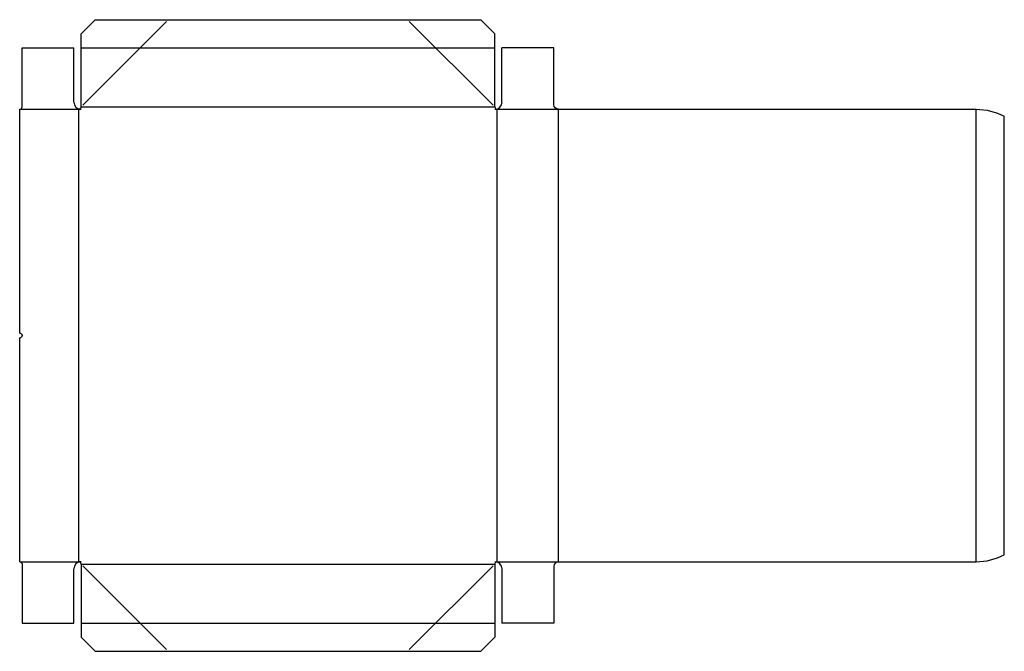
# Model space of a CAD drawing. Extents: x 0 to 26.1, y -14.4 to 2.4.
import ezdxf

# ---------------------------------------------------------------- set-up
doc = ezdxf.new("R2010")
doc.units = 0
doc.header["$MEASUREMENT"] = 0
for name, color, linetype in [('CREASE', 7, 'CONTINUOUS'), ('PERF-CUT', 7, 'CONTINUOUS'), ('THRU-CUT', 7, 'CONTINUOUS')]:
    doc.layers.add(name, color=color, linetype=linetype)

msp = doc.modelspace()

# ---------------------------------------------------------------- linework, layer by layer
at = {"layer": 'CREASE', "color": 3}
for p, q in [((1.625, 1.625), (12.594, 1.625)), ((0, 0), (1.625, 0)), ((1.563, -12), (1.563, 0)), ((1.625, 0.063), (12.594, 0.063)), ((12.594, 0), (14.281, 0)), ((12.656, -12), (12.656, 0)), ((14.281, -12), (14.281, 0)), ((25.344, -12), (25.344, 0)), ((0, -12), (1.625, -12)), ((12.594, -12), (14.281, -12)), ((1.625, -12.063), (12.594, -12.063)), ((1.625, -13.625), (12.594, -13.625))]:
    msp.add_line(p, q, dxfattribs=at)
at = {"layer": 'PERF-CUT', "color": 151}
for p, q in [((1.669, 0.107), (3.893, 2.331)), ((12.55, 0.107), (10.325, 2.331)), ((1.669, -12.107), (3.893, -14.331)), ((12.55, -12.107), (10.325, -14.331))]:
    msp.add_line(p, q, dxfattribs=at)
at = {"layer": 'THRU-CUT', "color": 5}
for p, q in [((1.625, 2), (2, 2.375)), ((2, 2.375), (12.219, 2.375)), ((12.219, 2.375), (12.594, 2)), ((1.625, 0.063), (1.625, 2)), ((12.594, 0.063), (12.594, 2)), ((0.063, 0.063), (0.063, 1.625)), ((0.063, 1.625), (1.438, 1.625)), ((1.438, 0.188), (1.438, 1.625)), ((14.156, 1.625), (12.781, 1.625)), ((12.781, 0.188), (12.781, 1.625)), ((14.156, 0.125), (14.156, 1.625)), ((0, -5.937), (0, 0)), ((1.563, 0), (1.625, 0)), ((12.594, 0), (12.656, 0)), ((14.281, 0), (25.344, 0)), ((26.094, -11.812), (26.094, -0.187)), ((0, -12), (0, -6.062)), ((1.625, -12), (1.563, -12)), ((12.594, -12), (12.656, -12)), ((14.281, -12), (25.344, -12)), ((0.063, -12.063), (0.063, -13.625)), ((1.438, -13.625), (1.438, -12.187)), ((1.625, -12.063), (1.625, -13.625)), ((12.594, -12.063), (12.594, -14)), ((12.781, -12.187), (12.781, -13.625)), ((14.156, -12.125), (14.156, -13.625)), ((0.063, -13.625), (1.438, -13.625)), ((1.625, -13.625), (1.625, -14)), ((14.156, -13.625), (12.781, -13.625)), ((1.625, -14), (2, -14.375)), ((12.219, -14.375), (12.594, -14)), ((2, -14.375), (12.219, -14.375))]:
    msp.add_line(p, q, dxfattribs=at)
for centre, radius, start, end in [((0, 0.063), 0.0625, 270, 0), ((1.625, 0.188), 0.188, 180, 270), ((12.594, 0.188), 0.188, 270, 0), ((12.656, 0.063), 0.0625, 180, 270), ((1.625, -12.187), 0.188, 90, 180), ((1.563, -12.063), 0.0625, 0, 90), ((12.594, -12.187), 0.188, 0, 90), ((14.281, -12.125), 0.125, 90, 180), ((25.344, -10.406), 1.594, 270, 298.0725)]:
    msp.add_arc(centre, radius, start, end, dxfattribs=at)
at = {"layer": 'THRU-CUT', "color": 5, "extrusion": (0, 0, -1)}
for centre, radius, start, end in [((-1.563, 0.063), 0.0625, 180, 270), ((-14.281, 0.125), 0.125, 270, 0), ((-25.344, -1.594), 1.594, 90, 118.0725), ((0, -6), 0.0625, 90, 270), ((0, -12.063), 0.0625, 90, 180), ((-12.656, -12.063), 0.0625, 0, 90)]:
    msp.add_arc(centre, radius, start, end, dxfattribs=at)

doc.saveas('drawing.dxf')
